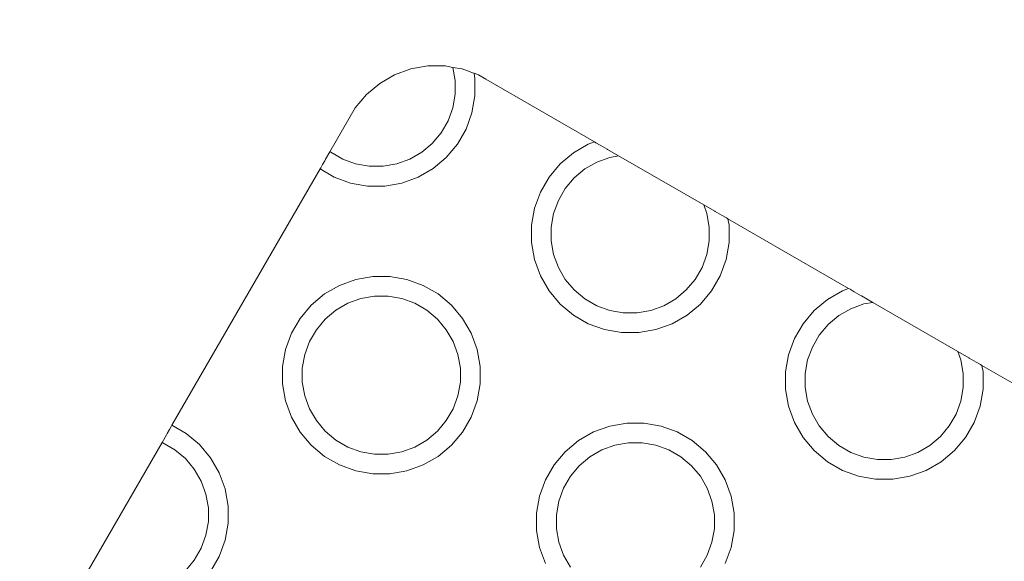
# Model space of a CAD drawing. Units: millimetres. Extents: x -10811 to -5376, y -5835 to 1241.
# Drawn here: x -9011 to -8911, y -2842 to -2787 of the extents above; entities that cross this region are included whole.
import ezdxf

# ---------------------------------------------------------------- set-up
doc = ezdxf.new("R2010")
doc.units = ezdxf.units.MM
doc.header["$MEASUREMENT"] = 0
doc.layers.add('Konstrukcja - Stropy_Nr_pióra__1', color=7, linetype='Continuous', lineweight=13)
doc.layers.add('Wymiarowanie - Ogólne_Nr_pióra__1', color=7, linetype='Continuous', lineweight=13)
doc.layers.add('Wymiarowanie - Ogólne', color=7, linetype='Continuous')
doc.styles.add('GENERATED_STYLE_1', font='txt')
doc.dimstyles.new('GENERATED_STYLE__2', dxfattribs={"dimtxt": 150, "dimasz": 137.681159, "dimexe": 0.18, "dimexo": 10, "dimgap": 0.09, "dimtad": 1, "dimdec": 0, "dimzin": 0, "dimdsep": 46, "dimtxsty": 'GENERATED_STYLE_1', "dimblk": 'ARROWHEAD_5', "dimblk1": 'ARROWHEAD_5', "dimblk2": 'ARROWHEAD_5', "dimcen": 0.09, "dimclrd": 7, "dimclre": 7, "dimclrt": 7, "dimadec": 0, "dimazin": 0, "dimtfac": 1, "dimtdec": 4, "dimtmove": 0, "dimatfit": 3, "dimfxl": 0, "dimtolj": 1, "dimtzin": 0, "dimarcsym": 0})

# ---------------------------------------------------------------- blocks, each defined once
blk = doc.blocks.new('*D346')
at = {"layer": 'Wymiarowanie - Ogólne', "linetype": 'Continuous', "lineweight": 0, "true_color": 0x000000}
for points in [[(-10334.086, -1291.732), (-10371.586, -1431.684), (-10296.586, -1431.684)], [(-10334.086, -5328.498), (-10296.586, -5188.546), (-10371.586, -5188.546)]]:
    blk.add_hatch(color=18, dxfattribs=at).paths.add_polyline_path(points)
at = {"layer": 'Wymiarowanie - Ogólne_Nr_pióra__1', "linetype": 'Continuous'}
for p, q in [((-6886.149, -1291.732), (-10469.956, -1291.732)), ((-10334.086, -1291.732), (-10371.586, -1431.684)), ((-10334.086, -1291.732), (-10296.586, -1431.684)), ((-10296.586, -1431.684), (-10371.586, -1431.684)), ((-10334.086, -5188.546), (-10334.086, -1431.684)), ((-10334.086, -5328.498), (-10371.586, -5188.546)), ((-10371.586, -5188.546), (-10296.586, -5188.546)), ((-10334.086, -5328.498), (-10296.586, -5188.546)), ((-7234.686, -5328.498), (-10469.956, -5328.498))]:
    blk.add_line(p, q, dxfattribs=at)
at = {"layer": 'Wymiarowanie - Ogólne_Nr_pióra__1', "insert": (-10364.086, -3566.572), "char_height": 150, "attachment_point": 7, "rotation": 90, "style": 'GENERATED_STYLE_1'}
blk.add_mtext('\\A1;{\\fArial|b0|i0|c238|p38;4\xa0037}', dxfattribs=at)
blk = doc.blocks.new('ARROWHEAD_5')
at = {"color": 0, "linetype": 'Continuous', "lineweight": 0}
blk.add_line((0, 0), (-1, 0), dxfattribs=at)
blk.add_solid([(-1, 0.2679), (0, 0), (-1, -0.2679), (-1, 0.2679)], dxfattribs=at)

msp = doc.modelspace()

# ---------------------------------------------------------------- linework, layer by layer
at = {"layer": 'Konstrukcja - Stropy_Nr_pióra__1', "linetype": 'Continuous'}
for p, q in [((-8971.162, -2792.391), (-8972.807, -2792.989)), ((-8969.439, -2792.087), (-8971.162, -2792.391)), ((-8967.689, -2792.087), (-8969.439, -2792.087)), ((-8967.689, -2792.087), (-8966.908, -2792.225)), ((-8966.674, -2793.551), (-8966.908, -2792.225)), ((-8966.908, -2792.225), (-8965.997, -2792.386)), ((-8965.966, -2792.391), (-8965.997, -2792.386)), ((-8965.966, -2792.391), (-8965.322, -2792.626)), ((-8965.322, -2792.626), (-8964.913, -2792.774)), ((-8964.913, -2792.774), (-8964.771, -2792.826)), ((-8964.322, -2792.989), (-8964.771, -2792.826)), ((-8964.771, -2792.826), (-8964.674, -2793.376)), ((-8974.322, -2793.864), (-8975.662, -2794.989)), ((-8972.807, -2792.989), (-8974.322, -2793.864)), ((-8966.674, -2793.551), (-8966.674, -2794.95)), ((-8964.674, -2793.376), (-8964.674, -2795.125)), ((-8963.564, -2793.427), (-8964.322, -2792.989)), ((-8952.572, -2799.773), (-8963.564, -2793.427)), ((-8975.662, -2794.989), (-8976.787, -2796.329)), ((-8966.674, -2794.95), (-8966.917, -2796.329)), ((-8964.674, -2795.125), (-8964.978, -2796.849)), ((-8976.787, -2796.329), (-8979.351, -2800.77)), ((-8967.396, -2797.644), (-8966.917, -2796.329)), ((-8964.978, -2796.849), (-8965.576, -2798.493)), ((-8968.096, -2798.857), (-8967.396, -2797.644)), ((-8968.996, -2799.929), (-8968.096, -2798.857)), ((-8965.576, -2798.493), (-8966.451, -2800.008)), ((-8953.199, -2800.001), (-8952.572, -2799.773)), ((-8952.572, -2799.773), (-8952.425, -2799.858)), ((-8952.425, -2799.858), (-8951.999, -2800.104)), ((-8979.351, -2800.77), (-8979.792, -2801.534)), ((-8979.351, -2800.77), (-8979.28, -2800.829)), ((-8979.28, -2800.829), (-8978.068, -2801.529)), ((-8971.28, -2801.529), (-8970.068, -2800.829)), ((-8970.068, -2800.829), (-8968.996, -2799.929)), ((-8966.451, -2800.008), (-8967.576, -2801.349)), ((-8956.055, -2802.001), (-8954.714, -2800.876)), ((-8954.714, -2800.876), (-8953.199, -2800.001)), ((-8951.999, -2800.104), (-8951.294, -2800.511)), ((-8951.294, -2800.511), (-8951.251, -2800.536)), ((-8951.251, -2800.536), (-8950.131, -2801.182)), ((-8979.877, -2801.68), (-8980.105, -2802.076)), ((-8979.792, -2801.534), (-8979.877, -2801.68)), ((-8978.068, -2801.529), (-8976.753, -2802.008)), ((-8972.596, -2802.008), (-8971.28, -2801.529)), ((-8967.576, -2801.349), (-8968.916, -2802.473)), ((-8952.35, -2801.821), (-8953.563, -2802.52)), ((-8951.035, -2801.342), (-8952.35, -2801.821)), ((-8950.131, -2801.182), (-8951.035, -2801.342)), ((-8950.131, -2801.182), (-8941.513, -2806.158)), ((-8980.359, -2802.516), (-8995.347, -2828.477)), ((-8980.293, -2802.402), (-8980.359, -2802.516)), ((-8978.916, -2803.348), (-8980.359, -2802.516)), ((-8980.105, -2802.076), (-8980.293, -2802.402)), ((-8976.753, -2802.008), (-8975.374, -2802.251)), ((-8975.374, -2802.251), (-8973.974, -2802.251)), ((-8973.974, -2802.251), (-8972.596, -2802.008)), ((-8968.916, -2802.473), (-8970.432, -2803.348)), ((-8957.179, -2803.341), (-8956.055, -2802.001)), ((-8953.563, -2802.52), (-8954.635, -2803.42)), ((-8977.272, -2803.947), (-8978.916, -2803.348)), ((-8970.432, -2803.348), (-8972.076, -2803.947)), ((-8958.054, -2804.856), (-8957.179, -2803.341)), ((-8954.635, -2803.42), (-8955.535, -2804.493)), ((-8975.549, -2804.251), (-8977.272, -2803.947)), ((-8973.799, -2804.251), (-8975.549, -2804.251)), ((-8972.076, -2803.947), (-8973.799, -2804.251)), ((-8958.653, -2806.501), (-8958.054, -2804.856)), ((-8955.535, -2804.493), (-8956.235, -2805.705)), ((-8956.235, -2805.705), (-8956.713, -2807.02)), ((-8958.956, -2808.224), (-8958.653, -2806.501)), ((-8941.513, -2806.158), (-8941.2, -2807.02)), ((-8941.513, -2806.158), (-8940.394, -2806.804)), ((-8940.394, -2806.804), (-8940.35, -2806.829)), ((-8940.35, -2806.829), (-8939.646, -2807.236)), ((-8956.713, -2807.02), (-8956.956, -2808.399)), ((-8941.2, -2807.02), (-8940.956, -2808.399)), ((-8939.646, -2807.236), (-8939.22, -2807.482)), ((-8939.22, -2807.482), (-8939.072, -2807.567)), ((-8926.855, -2814.621), (-8939.072, -2807.567)), ((-8938.956, -2808.224), (-8939.072, -2807.567)), ((-8958.956, -2809.974), (-8958.956, -2808.224)), ((-8956.956, -2808.399), (-8956.956, -2809.799)), ((-8940.956, -2809.799), (-8940.956, -2808.399)), ((-8938.956, -2809.974), (-8938.956, -2808.224)), ((-8956.956, -2809.799), (-8956.713, -2811.177)), ((-8941.2, -2811.177), (-8940.956, -2809.799)), ((-8958.653, -2811.697), (-8958.956, -2809.974)), ((-8939.26, -2811.697), (-8938.956, -2809.974)), ((-8958.054, -2813.341), (-8958.653, -2811.697)), ((-8956.713, -2811.177), (-8956.235, -2812.493)), ((-8941.2, -2811.177), (-8941.678, -2812.493)), ((-8939.859, -2813.341), (-8939.26, -2811.697)), ((-8956.235, -2812.493), (-8955.535, -2813.705)), ((-8941.678, -2812.493), (-8942.378, -2813.705)), ((-8978.397, -2814.308), (-8976.752, -2813.709)), ((-8976.752, -2813.709), (-8975.029, -2813.405)), ((-8975.029, -2813.405), (-8973.279, -2813.405)), ((-8973.279, -2813.405), (-8971.556, -2813.709)), ((-8971.556, -2813.709), (-8969.912, -2814.308)), ((-8957.179, -2814.856), (-8958.054, -2813.341)), ((-8954.635, -2814.777), (-8955.535, -2813.705)), ((-8942.378, -2813.705), (-8943.278, -2814.777)), ((-8940.734, -2814.856), (-8939.859, -2813.341)), ((-8979.912, -2815.182), (-8978.397, -2814.308)), ((-8969.912, -2814.308), (-8968.397, -2815.182)), ((-8956.055, -2816.197), (-8957.179, -2814.856)), ((-8953.563, -2815.677), (-8954.635, -2814.777)), ((-8943.278, -2814.777), (-8944.35, -2815.677)), ((-8941.858, -2816.197), (-8940.734, -2814.856)), ((-8928.996, -2815.724), (-8927.481, -2814.849)), ((-8927.481, -2814.849), (-8926.855, -2814.621)), ((-8926.855, -2814.621), (-8926.707, -2814.706)), ((-8926.707, -2814.706), (-8926.281, -2814.952)), ((-8981.252, -2816.307), (-8979.912, -2815.182)), ((-8976.233, -2815.648), (-8977.548, -2816.127)), ((-8974.854, -2815.405), (-8976.233, -2815.648)), ((-8974.854, -2815.405), (-8973.454, -2815.405)), ((-8972.076, -2815.648), (-8973.454, -2815.405)), ((-8970.76, -2816.127), (-8972.076, -2815.648)), ((-8967.056, -2816.307), (-8968.397, -2815.182)), ((-8952.35, -2816.377), (-8953.563, -2815.677)), ((-8944.35, -2815.677), (-8945.563, -2816.377)), ((-8930.337, -2816.849), (-8928.996, -2815.724)), ((-8926.281, -2814.952), (-8925.577, -2815.359)), ((-8925.577, -2815.359), (-8925.533, -2815.384)), ((-8925.533, -2815.384), (-8924.414, -2816.031)), ((-8982.377, -2817.648), (-8981.252, -2816.307)), ((-8978.76, -2816.827), (-8979.833, -2817.727)), ((-8977.548, -2816.127), (-8978.76, -2816.827)), ((-8970.76, -2816.127), (-8969.548, -2816.827)), ((-8968.476, -2817.727), (-8969.548, -2816.827)), ((-8965.931, -2817.648), (-8967.056, -2816.307)), ((-8954.714, -2817.322), (-8956.055, -2816.197)), ((-8951.035, -2816.856), (-8952.35, -2816.377)), ((-8949.656, -2817.099), (-8951.035, -2816.856)), ((-8946.878, -2816.856), (-8948.257, -2817.099)), ((-8945.563, -2816.377), (-8946.878, -2816.856)), ((-8943.199, -2817.322), (-8941.858, -2816.197)), ((-8931.462, -2818.189), (-8930.337, -2816.849)), ((-8926.633, -2816.669), (-8927.845, -2817.369)), ((-8925.317, -2816.19), (-8926.633, -2816.669)), ((-8924.414, -2816.031), (-8925.317, -2816.19)), ((-8924.414, -2816.031), (-8915.796, -2821.006)), ((-8983.252, -2819.163), (-8982.377, -2817.648)), ((-8979.833, -2817.727), (-8980.733, -2818.799)), ((-8967.576, -2818.799), (-8968.476, -2817.727)), ((-8965.057, -2819.163), (-8965.931, -2817.648)), ((-8954.714, -2817.322), (-8953.199, -2818.196)), ((-8948.257, -2817.099), (-8949.656, -2817.099)), ((-8944.714, -2818.196), (-8943.199, -2817.322)), ((-8927.845, -2817.369), (-8928.917, -2818.268)), ((-8980.733, -2818.799), (-8981.432, -2820.011)), ((-8967.576, -2818.799), (-8966.876, -2820.011)), ((-8953.199, -2818.196), (-8951.555, -2818.795)), ((-8951.555, -2818.795), (-8949.831, -2819.099)), ((-8948.082, -2819.099), (-8946.358, -2818.795)), ((-8946.358, -2818.795), (-8944.714, -2818.196)), ((-8932.336, -2819.704), (-8931.462, -2818.189)), ((-8928.917, -2818.268), (-8929.817, -2819.341)), ((-8983.85, -2820.807), (-8983.252, -2819.163)), ((-8964.458, -2820.807), (-8965.057, -2819.163)), ((-8949.831, -2819.099), (-8948.082, -2819.099)), ((-8932.935, -2821.349), (-8932.336, -2819.704)), ((-8929.817, -2819.341), (-8930.517, -2820.553)), ((-8984.154, -2822.53), (-8983.85, -2820.807)), ((-8981.432, -2820.011), (-8981.911, -2821.327)), ((-8966.876, -2820.011), (-8966.397, -2821.327)), ((-8964.154, -2822.53), (-8964.458, -2820.807)), ((-8930.517, -2820.553), (-8930.996, -2821.868)), ((-8981.911, -2821.327), (-8982.154, -2822.705)), ((-8966.397, -2821.327), (-8966.154, -2822.705)), ((-8933.239, -2823.072), (-8932.935, -2821.349)), ((-8915.796, -2821.006), (-8915.482, -2821.868)), ((-8915.796, -2821.006), (-8914.676, -2821.652)), ((-8914.676, -2821.652), (-8914.633, -2821.678)), ((-8914.633, -2821.678), (-8913.928, -2822.084)), ((-8984.154, -2824.28), (-8984.154, -2822.53)), ((-8982.154, -2822.705), (-8982.154, -2824.105)), ((-8966.154, -2824.105), (-8966.154, -2822.705)), ((-8964.154, -2824.28), (-8964.154, -2822.53)), ((-8930.996, -2821.868), (-8931.239, -2823.247)), ((-8915.482, -2821.868), (-8915.239, -2823.247)), ((-8913.928, -2822.084), (-8913.502, -2822.33)), ((-8913.502, -2822.33), (-8913.354, -2822.416)), ((-8913.239, -2823.072), (-8913.354, -2822.416)), ((-8901.137, -2829.469), (-8913.354, -2822.416)), ((-8933.239, -2824.822), (-8933.239, -2823.072)), ((-8931.239, -2823.247), (-8931.239, -2824.647)), ((-8915.239, -2824.647), (-8915.239, -2823.247)), ((-8913.239, -2824.822), (-8913.239, -2823.072)), ((-8983.85, -2826.003), (-8984.154, -2824.28)), ((-8982.154, -2824.105), (-8981.911, -2825.484)), ((-8966.397, -2825.484), (-8966.154, -2824.105)), ((-8964.458, -2826.003), (-8964.154, -2824.28)), ((-8932.935, -2826.545), (-8933.239, -2824.822)), ((-8931.239, -2824.647), (-8930.996, -2826.025)), ((-8915.482, -2826.025), (-8915.239, -2824.647)), ((-8913.543, -2826.545), (-8913.239, -2824.822)), ((-8981.911, -2825.484), (-8981.432, -2826.799)), ((-8966.397, -2825.484), (-8966.876, -2826.799)), ((-8983.252, -2827.648), (-8983.85, -2826.003)), ((-8981.432, -2826.799), (-8980.733, -2828.011)), ((-8966.876, -2826.799), (-8967.576, -2828.011)), ((-8965.057, -2827.648), (-8964.458, -2826.003)), ((-8932.336, -2828.189), (-8932.935, -2826.545)), ((-8930.996, -2826.025), (-8930.517, -2827.341)), ((-8915.482, -2826.025), (-8915.961, -2827.341)), ((-8914.141, -2828.189), (-8913.543, -2826.545)), ((-8982.377, -2829.163), (-8983.252, -2827.648)), ((-8965.931, -2829.163), (-8965.057, -2827.648)), ((-8930.517, -2827.341), (-8929.817, -2828.553)), ((-8915.961, -2827.341), (-8916.66, -2828.553)), ((-8995.601, -2828.916), (-8995.413, -2828.59)), ((-8995.413, -2828.59), (-8995.347, -2828.477)), ((-8995.347, -2828.477), (-8993.905, -2829.31)), ((-8979.833, -2829.084), (-8980.733, -2828.011)), ((-8967.576, -2828.011), (-8968.476, -2829.084)), ((-8952.679, -2829.156), (-8951.035, -2828.557)), ((-8951.035, -2828.557), (-8949.311, -2828.253)), ((-8949.311, -2828.253), (-8947.562, -2828.253)), ((-8947.562, -2828.253), (-8945.839, -2828.557)), ((-8945.839, -2828.557), (-8944.194, -2829.156)), ((-8931.462, -2829.704), (-8932.336, -2828.189)), ((-8928.917, -2829.625), (-8929.817, -2828.553)), ((-8916.66, -2828.553), (-8917.56, -2829.625)), ((-8915.016, -2829.704), (-8914.141, -2828.189)), ((-8996.355, -2830.223), (-8995.914, -2829.458)), ((-8995.914, -2829.458), (-8995.83, -2829.312)), ((-8995.83, -2829.312), (-8995.601, -2828.916)), ((-8992.565, -2830.434), (-8993.905, -2829.31)), ((-8981.252, -2830.503), (-8982.377, -2829.163)), ((-8978.76, -2829.983), (-8979.833, -2829.084)), ((-8968.476, -2829.084), (-8969.548, -2829.983)), ((-8967.056, -2830.503), (-8965.931, -2829.163)), ((-8954.194, -2830.031), (-8952.679, -2829.156)), ((-8944.194, -2829.156), (-8942.679, -2830.031)), ((-8930.337, -2831.045), (-8931.462, -2829.704)), ((-8927.845, -2830.525), (-8928.917, -2829.625)), ((-8917.56, -2829.625), (-8918.633, -2830.525)), ((-8916.141, -2831.045), (-8915.016, -2829.704)), ((-9004.339, -2844.051), (-8996.355, -2830.223)), ((-8996.269, -2830.254), (-8996.355, -2830.223)), ((-8996.269, -2830.254), (-8995.057, -2830.954)), ((-8991.44, -2831.775), (-8992.565, -2830.434)), ((-8979.912, -2831.628), (-8981.252, -2830.503)), ((-8977.548, -2830.683), (-8978.76, -2829.983)), ((-8976.233, -2831.162), (-8977.548, -2830.683)), ((-8970.76, -2830.683), (-8972.076, -2831.162)), ((-8969.548, -2829.983), (-8970.76, -2830.683)), ((-8968.397, -2831.628), (-8967.056, -2830.503)), ((-8955.535, -2831.155), (-8954.194, -2830.031)), ((-8950.515, -2830.496), (-8951.83, -2830.975)), ((-8949.136, -2830.253), (-8950.515, -2830.496)), ((-8949.136, -2830.253), (-8947.737, -2830.253)), ((-8946.358, -2830.496), (-8947.737, -2830.253)), ((-8945.043, -2830.975), (-8946.358, -2830.496)), ((-8941.339, -2831.155), (-8942.679, -2830.031)), ((-8926.633, -2831.225), (-8927.845, -2830.525)), ((-8918.633, -2830.525), (-8919.845, -2831.225)), ((-8993.984, -2831.854), (-8995.057, -2830.954)), ((-8990.565, -2833.29), (-8991.44, -2831.775)), ((-8979.912, -2831.628), (-8978.397, -2832.503)), ((-8974.854, -2831.405), (-8976.233, -2831.162)), ((-8973.454, -2831.405), (-8974.854, -2831.405)), ((-8972.076, -2831.162), (-8973.454, -2831.405)), ((-8969.912, -2832.503), (-8968.397, -2831.628)), ((-8956.659, -2832.496), (-8955.535, -2831.155)), ((-8953.043, -2831.675), (-8954.115, -2832.575)), ((-8951.83, -2830.975), (-8953.043, -2831.675)), ((-8945.043, -2830.975), (-8943.83, -2831.675)), ((-8942.758, -2832.575), (-8943.83, -2831.675)), ((-8940.214, -2832.496), (-8941.339, -2831.155)), ((-8928.996, -2832.17), (-8930.337, -2831.045)), ((-8925.317, -2831.704), (-8926.633, -2831.225)), ((-8923.939, -2831.947), (-8925.317, -2831.704)), ((-8921.16, -2831.704), (-8922.539, -2831.947)), ((-8919.845, -2831.225), (-8921.16, -2831.704)), ((-8917.481, -2832.17), (-8916.141, -2831.045)), ((-8993.085, -2832.926), (-8993.984, -2831.854)), ((-8978.397, -2832.503), (-8976.752, -2833.101)), ((-8971.556, -2833.101), (-8969.912, -2832.503)), ((-8957.534, -2834.011), (-8956.659, -2832.496)), ((-8954.115, -2832.575), (-8955.015, -2833.647)), ((-8941.858, -2833.647), (-8942.758, -2832.575)), ((-8939.339, -2834.011), (-8940.214, -2832.496)), ((-8928.996, -2832.17), (-8927.481, -2833.045)), ((-8922.539, -2831.947), (-8923.939, -2831.947)), ((-8918.996, -2833.045), (-8917.481, -2832.17)), ((-8993.085, -2832.926), (-8992.385, -2834.138)), ((-8989.967, -2834.934), (-8990.565, -2833.29)), ((-8976.752, -2833.101), (-8975.029, -2833.405)), ((-8975.029, -2833.405), (-8973.279, -2833.405)), ((-8973.279, -2833.405), (-8971.556, -2833.101)), ((-8955.015, -2833.647), (-8955.715, -2834.859)), ((-8941.858, -2833.647), (-8941.158, -2834.859)), ((-8927.481, -2833.045), (-8925.837, -2833.643)), ((-8925.837, -2833.643), (-8924.114, -2833.947)), ((-8922.364, -2833.947), (-8920.641, -2833.643)), ((-8920.641, -2833.643), (-8918.996, -2833.045)), ((-8992.385, -2834.138), (-8991.906, -2835.454)), ((-8958.133, -2835.655), (-8957.534, -2834.011)), ((-8938.74, -2835.655), (-8939.339, -2834.011)), ((-8924.114, -2833.947), (-8922.364, -2833.947)), ((-8991.906, -2835.454), (-8991.663, -2836.832)), ((-8989.663, -2836.657), (-8989.967, -2834.934)), ((-8958.437, -2837.378), (-8958.133, -2835.655)), ((-8955.715, -2834.859), (-8956.194, -2836.175)), ((-8941.158, -2834.859), (-8940.68, -2836.175)), ((-8938.437, -2837.378), (-8938.74, -2835.655)), ((-8989.663, -2838.407), (-8989.663, -2836.657)), ((-8956.194, -2836.175), (-8956.437, -2837.553)), ((-8940.68, -2836.175), (-8940.437, -2837.553)), ((-8991.663, -2838.232), (-8991.663, -2836.832)), ((-8958.437, -2839.128), (-8958.437, -2837.378)), ((-8956.437, -2837.553), (-8956.437, -2838.953)), ((-8940.437, -2838.953), (-8940.437, -2837.553)), ((-8938.437, -2839.128), (-8938.437, -2837.378)), ((-8991.906, -2839.611), (-8991.663, -2838.232)), ((-8989.967, -2840.13), (-8989.663, -2838.407)), ((-8991.906, -2839.611), (-8992.385, -2840.926)), ((-8958.133, -2840.851), (-8958.437, -2839.128)), ((-8956.437, -2838.953), (-8956.194, -2840.332)), ((-8940.68, -2840.332), (-8940.437, -2838.953)), ((-8938.74, -2840.851), (-8938.437, -2839.128)), ((-8990.565, -2841.775), (-8989.967, -2840.13)), ((-8956.194, -2840.332), (-8955.715, -2841.647)), ((-8940.68, -2840.332), (-8941.158, -2841.647)), ((-8992.385, -2840.926), (-8993.085, -2842.138)), ((-8991.44, -2843.29), (-8990.565, -2841.775)), ((-8957.534, -2842.496), (-8958.133, -2840.851)), ((-8955.715, -2841.647), (-8955.015, -2842.859)), ((-8941.158, -2841.647), (-8941.858, -2842.859)), ((-8939.339, -2842.496), (-8938.74, -2840.851)), ((-8993.085, -2842.138), (-8993.984, -2843.211))]:
    msp.add_line(p, q, dxfattribs=at)

# ---------------------------------------------------------------- dimensions: what is measured, and where the dimension line sits
at = {"layer": 'Wymiarowanie - Ogólne', "linetype": 'Continuous'}
dim = msp.add_linear_dim(base=(-10334.086, -1291.732), p1=(-7224.686, -5328.498), p2=(-6876.149, -1291.732), angle=90, dimstyle='GENERATED_STYLE__2', dxfattribs=at)
dim.commit()
dim.dimension.update_dxf_attribs({"geometry": '*D346', "text_midpoint": (-10439.086, -3310.115), "dimtype": 160, "text_rotation": 90})

doc.saveas('drawing.dxf')
